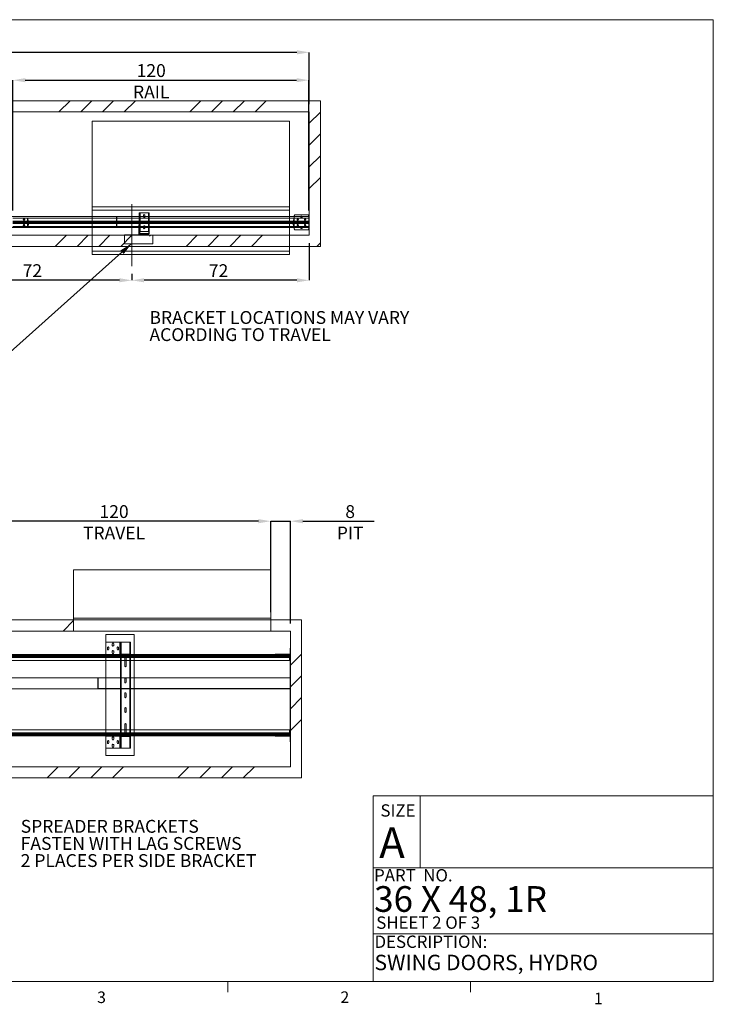
# Paper-space layout 'sales side' of a CAD drawing. Units: inches. Extents: x 0.2 to 10.5, y -0.4 to 7.6.
# Drawn here: x 4.9 to 10.5, y -0.4 to 7.6 of the extents above; entities that cross this region are included whole.
import ezdxf

# ---------------------------------------------------------------- set-up
doc = ezdxf.new("R2010")
doc.units = ezdxf.units.IN
doc.header["$MEASUREMENT"] = 0
doc.header["$PDSIZE"] = -1
doc.layers.add('CAB_ATTACHMENT_ANGLE_FOR_99_STILE_80_CAB', color=250, linetype='Continuous')
doc.styles.add('SLDTEXTSTYLE10', font='TXT', dxfattribs={"width": 0.694444})
doc.styles.add('SLDTEXTSTYLE6', font='TXT', dxfattribs={"width": 0.75})
doc.styles.add('SLDTEXTSTYLE8', font='TXT', dxfattribs={"width": 0.681818})
doc.styles.add('SLDTEXTSTYLE9', font='TXT', dxfattribs={"width": 0.6875})
doc.dimstyles.new('SLDDIMSTYLE10', dxfattribs={"dimtxt": 0.104167, "dimasz": 0.1, "dimexe": 0, "dimexo": 0.0625, "dimgap": 0.026042, "dimtad": 1, "dimlfac": 50, "dimrnd": 1e-09, "dimzin": 12, "dimdsep": 46, "dimtxsty": 'SLDTEXTSTYLE6', "dimsah": 1, "dimcen": 0.09, "dimadec": 0, "dimazin": 3, "dimtfac": 1, "dimtmove": 0, "dimatfit": 0, "dimfxl": 0, "dimfrac": 2, "dimtolj": 1, "dimtzin": 12, "dimarcsym": 0})
doc.dimstyles.new('SLDDIMSTYLE11', dxfattribs={"dimtxt": 0.104167, "dimasz": 0.1, "dimexe": 0, "dimexo": 0.0625, "dimgap": 0.026042, "dimtad": 1, "dimlfac": 50, "dimrnd": 1e-09, "dimzin": 12, "dimdsep": 46, "dimtxsty": 'SLDTEXTSTYLE6', "dimsah": 1, "dimcen": 0.09, "dimadec": 0, "dimazin": 3, "dimtfac": 1, "dimtofl": 0, "dimtmove": 0, "dimatfit": 3, "dimfxl": 0, "dimfrac": 2, "dimtolj": 1, "dimtzin": 12, "dimarcsym": 0})
pattern_1 = [(45, (-0.1376, -0.57424), (-0.53033, 0.53033), []), (45, (0.03915, -0.57424), (-0.53033, 0.53033), []), (45, (0.2159, -0.57424), (-0.53033, 0.53033), []), (45, (0.3927, -0.57424), (-0.53033, 0.53033), [])]

# ---------------------------------------------------------------- blocks, each defined once
blk = doc.blocks.new('SW_NOTE_11')
at = {"layer": 'CAB_ATTACHMENT_ANGLE_FOR_99_STILE_80_CAB', "color": 0, "char_height": 0.104167, "attachment_point": 1, "style": 'SLDTEXTSTYLE6'}
for s, insert in [('BRACKET LOCATIONS MAY VARY', (0, 0.1343)), ('ACORDING TO TRAVEL', (0, -0.0046))]:
    blk.add_mtext(s, dxfattribs=dict(at, insert=insert))
blk = doc.blocks.new('_D_35')
at = {"color": 0, "lineweight": -2}
for p, q in [((6.8031, 3.5509), (6.7031, 3.5509)), ((6.9031, 2.8127), (6.9031, 3.5509)), ((6.9031, 3.5509), (7.0631, 3.5509)), ((7.0631, 2.7227), (7.0631, 3.5509)), ((7.1631, 3.5509), (7.7421, 3.5509))]:
    blk.add_line(p, q, dxfattribs=at)
at = {"color": 0}
for points in [[(6.8031, 3.5676), (6.8031, 3.5342), (6.9031, 3.5509)], [(7.1631, 3.5676), (7.1631, 3.5342), (7.0631, 3.5509)]]:
    blk.add_solid(points, dxfattribs=at)
at = {"layer": 'Defpoints', "color": 0}
for p in [(7.0631, 3.5509), (6.9031, 2.7502), (7.0631, 2.6602)]:
    blk.add_point(p, dxfattribs=at)
at = {"color": 0, "insert": (7.5468, 3.6811), "char_height": 0.10417, "attachment_point": 2, "style": 'SLDTEXTSTYLE6'}
blk.add_mtext('\\A1;8 PIT', dxfattribs=at)
blk = doc.blocks.new('_D_37')
at = {"color": 0, "lineweight": -2}
for p, q in [((4.5031, 2.8127), (4.5031, 3.5509)), ((6.8031, 3.5509), (4.6031, 3.5509)), ((6.9031, 2.8127), (6.9031, 3.5509))]:
    blk.add_line(p, q, dxfattribs=at)
at = {"color": 0}
for points in [[(4.6031, 3.5676), (4.6031, 3.5342), (4.5031, 3.5509)], [(6.8031, 3.5676), (6.8031, 3.5342), (6.9031, 3.5509)]]:
    blk.add_solid(points, dxfattribs=at)
at = {"layer": 'Defpoints', "color": 0}
for p in [(4.5031, 3.5509), (4.5031, 2.7502), (6.9031, 2.7502)]:
    blk.add_point(p, dxfattribs=at)
at = {"color": 0, "insert": (5.6319, 3.6811), "char_height": 0.104167, "attachment_point": 2, "style": 'SLDTEXTSTYLE6'}
blk.add_mtext('\\A1;120 TRAVEL', dxfattribs=at)
blk = doc.blocks.new('SW_NOTE_14')
at = {"layer": 'CAB_ATTACHMENT_ANGLE_FOR_99_STILE_80_CAB', "color": 0, "char_height": 0.104167, "attachment_point": 1, "style": 'SLDTEXTSTYLE6'}
for s, insert in [('SPREADER BRACKETS', (0.0222, 0.0469)), ('FASTEN WITH LAG SCREWS', (0.0222, -0.0919)), ('2 PLACES PER SIDE BRACKET', (0.0222, -0.2308))]:
    blk.add_mtext(s, dxfattribs=dict(at, insert=insert))
blk = doc.blocks.new('_D_43')
at = {"color": 0, "lineweight": -2}
for p, q in [((2.7351, 7.0219), (2.7351, 7.3531)), ((7.1151, 7.3531), (2.8351, 7.3531)), ((7.2151, 6.9319), (7.2151, 7.3531))]:
    blk.add_line(p, q, dxfattribs=at)
at = {"color": 0}
for points in [[(2.8351, 7.3698), (2.8351, 7.3364), (2.7351, 7.3531)], [(7.1151, 7.3698), (7.1151, 7.3364), (7.2151, 7.3531)]]:
    blk.add_solid(points, dxfattribs=at)
at = {"layer": 'Defpoints', "color": 0}
for p in [(2.7351, 7.3531), (2.7351, 6.9594), (7.2151, 6.8694)]:
    blk.add_point(p, dxfattribs=at)
at = {"color": 0, "insert": (4.5825, 7.4833), "char_height": 0.10417, "attachment_point": 2, "style": 'SLDTEXTSTYLE6'}
blk.add_mtext('\\A1;224', dxfattribs=at)
blk = doc.blocks.new('_D_44')
at = {"color": 0, "lineweight": -2}
for p, q in [((7.2151, 5.8069), (7.2151, 5.5045)), ((5.7751, 5.5569), (5.7751, 5.5045)), ((7.1151, 5.5045), (5.8751, 5.5045))]:
    blk.add_line(p, q, dxfattribs=at)
at = {"color": 0}
for points in [[(5.8751, 5.5212), (5.8751, 5.4879), (5.7751, 5.5045)], [(7.1151, 5.5212), (7.1151, 5.4879), (7.2151, 5.5045)]]:
    blk.add_solid(points, dxfattribs=at)
at = {"layer": 'Defpoints', "color": 0}
for p in [(7.2151, 5.8694), (5.7751, 5.6194), (5.7751, 5.5045)]:
    blk.add_point(p, dxfattribs=at)
at = {"color": 0, "insert": (6.4797, 5.6347), "char_height": 0.10417, "attachment_point": 2, "style": 'SLDTEXTSTYLE6'}
blk.add_mtext('\\A1;72', dxfattribs=at)
blk = doc.blocks.new('_D_45')
at = {"color": 0, "lineweight": -2}
for p, q in [((4.3351, 5.5569), (4.3351, 5.5045)), ((5.7751, 5.5569), (5.7751, 5.5045)), ((5.6751, 5.5045), (4.4351, 5.5045))]:
    blk.add_line(p, q, dxfattribs=at)
at = {"color": 0}
for points in [[(4.4351, 5.5212), (4.4351, 5.4879), (4.3351, 5.5045)], [(5.6751, 5.5212), (5.6751, 5.4879), (5.7751, 5.5045)]]:
    blk.add_solid(points, dxfattribs=at)
at = {"layer": 'Defpoints', "color": 0}
for p in [(4.3351, 5.6194), (5.7751, 5.6194), (4.3351, 5.5045)]:
    blk.add_point(p, dxfattribs=at)
at = {"color": 0, "insert": (4.9694, 5.6347), "char_height": 0.10417, "attachment_point": 2, "style": 'SLDTEXTSTYLE6'}
blk.add_mtext('\\A1;72', dxfattribs=at)
blk = doc.blocks.new('_D_46')
at = {"color": 0, "lineweight": -2}
for p, q in [((4.8116, 6.0696), (4.8116, 7.1271)), ((4.9116, 7.1271), (7.1116, 7.1271)), ((7.2116, 6.0696), (7.2116, 7.1271))]:
    blk.add_line(p, q, dxfattribs=at)
at = {"color": 0}
for points in [[(4.9116, 7.1438), (4.9116, 7.1105), (4.8116, 7.1271)], [(7.1116, 7.1438), (7.1116, 7.1105), (7.2116, 7.1271)]]:
    blk.add_solid(points, dxfattribs=at)
at = {"layer": 'Defpoints', "color": 0}
for p in [(7.2116, 7.1271), (4.8116, 6.0071), (7.2116, 6.0071)]:
    blk.add_point(p, dxfattribs=at)
at = {"color": 0, "insert": (5.9332, 7.2573), "char_height": 0.104167, "attachment_point": 2, "style": 'SLDTEXTSTYLE6'}
blk.add_mtext('\\A1;120 RAIL', dxfattribs=at)

psp = doc.layouts.new('sales side')

# ---------------------------------------------------------------- hatches: boundary and pattern name
at = {"lineweight": 0}
h = psp.add_hatch(dxfattribs=at)
h.set_pattern_fill('ANSI34', color=256, style=0)
h.set_pattern_definition(pattern_1)
h.paths.add_polyline_path([(7.30507, 6.95939), (2.73507, 6.95939), (2.73507, 6.86939), (7.21507, 6.86939), (7.21507, 5.86939), (2.73507, 5.86939), (2.73507, 5.77939), (7.30507, 5.77939)], flags=0)
at = {"linetype": 'Continuous', "lineweight": 0}
h = psp.add_hatch(dxfattribs=at)
h.set_pattern_fill('ANSI32', style=0)
h.paths.add_polyline_path([(4.89769, 6.52863), (4.89769, 6.68863), (4.89501, 6.68863), (4.89501, 6.52863)], flags=0)
h = psp.add_hatch(dxfattribs=at)
h.set_pattern_fill('ANSI32', style=0)
h.paths.add_polyline_path([(7.34919, 6.60863), (7.34919, 6.48863), (7.35269, 6.48863), (7.35269, 6.60863)], flags=0)
h = psp.add_hatch(dxfattribs=at)
h.set_pattern_fill('ANSI32', style=0)
h.paths.add_polyline_path([(5.97744, 6.46881), (5.97744, 6.47407), (5.97394, 6.47407), (5.97394, 6.46881)], flags=0)
h = psp.add_hatch(dxfattribs=at)
h.set_pattern_fill('ANSI32', style=0)
h.paths.add_polyline_path([(6.05016, 6.47407), (6.05016, 6.46881), (6.05366, 6.46881), (6.05366, 6.47407)], flags=0)
h = psp.add_hatch(dxfattribs=at)
h.set_pattern_fill('ANSI32', style=0)
edge = h.paths.add_edge_path(flags=0)
edge.add_line((5.97744, 6.45957), (5.97744, 6.46433))
edge.add_line((5.97744, 6.46433), (5.97394, 6.46433))
edge.add_line((5.97394, 6.46433), (5.97394, 6.45957))
edge.add_arc((5.97944, 6.45957), 0.0055, 180, 270)
edge.add_line((5.97944, 6.45407), (6.00804, 6.45407))
edge.add_line((6.00804, 6.45407), (6.00804, 6.45757))
edge.add_line((6.00804, 6.45757), (5.97944, 6.45757))
edge.add_arc((5.97944, 6.45957), 0.002, 180, 270, ccw=False)
h = psp.add_hatch(dxfattribs=at)
h.set_pattern_fill('ANSI32', style=0)
edge = h.paths.add_edge_path(flags=0)
edge.add_line((6.05366, 6.45957), (6.05366, 6.46433))
edge.add_line((6.05366, 6.46433), (6.05016, 6.46433))
edge.add_line((6.05016, 6.46433), (6.05016, 6.45957))
edge.add_arc((6.04816, 6.45957), 0.002, 270, 360, ccw=False)
edge.add_line((6.04816, 6.45757), (6.01929, 6.45757))
edge.add_line((6.01929, 6.45757), (6.01929, 6.45407))
edge.add_line((6.01929, 6.45407), (6.04816, 6.45407))
edge.add_arc((6.04816, 6.45957), 0.0055, 270, 360)
at = {"lineweight": 0}
h = psp.add_hatch(dxfattribs=at)
h.set_pattern_fill('CORK', color=256, style=0)
h.set_pattern_definition([(0, (-0.13763, -0.57424), (0, 0.125), []), (135, (-0.07513, -0.63674), (-0.25, -0.25), [0.176777, -0.176777]), (135, (-0.04388, -0.63674), (-0.25, -0.25), [0.176777, -0.176777]), (135, (-0.01263, -0.63674), (-0.25, -0.25), [0.176777, -0.176777])])
h.paths.add_polyline_path([(5.94632, 5.86939), (5.71632, 5.86939), (5.71632, 5.79939), (5.94632, 5.79939)], flags=0)
h = psp.add_hatch(dxfattribs=at)
h.set_pattern_fill('ANSI34', color=256, style=0)
h.set_pattern_definition(pattern_1)
h.paths.add_polyline_path([(7.15308, 2.75016), (6.90308, 2.75016), (6.90308, 2.66016), (7.06308, 2.66016), (7.06308, 1.56016), (2.58308, 1.56016), (2.58308, 1.47016), (7.15308, 1.47016)], flags=0)
h = psp.add_hatch(dxfattribs=at)
h.set_pattern_fill('ANSI34', color=256, style=0)
h.set_pattern_definition(pattern_1)
h.paths.add_polyline_path([(5.30308, 2.66016), (5.30308, 2.75016), (4.50308, 2.75016), (4.50308, 2.66016)], flags=0)

# ---------------------------------------------------------------- linework, layer by layer
for p, q in [((0.1923, 7.61783), (10.4923, 7.61783)), ((10.4923, -0.18217), (10.4923, 7.61783)), ((5.45505, 6.07439), (5.45505, 6.10037)), ((5.45505, 6.10037), (5.45507, 6.10037)), ((5.45505, 6.07439), (5.45507, 6.07439)), ((5.45505, 5.77939), (5.45505, 6.07439)), ((7.05505, 5.77939), (7.05505, 6.07439)), ((4.81157, 6.00939), (7.21157, 6.00939)), ((4.81157, 6.00709), (7.21157, 6.00709)), ((4.93032, 5.93939), (4.93032, 6.00939)), ((7.21507, 6.02188), (5.65507, 6.02188)), ((5.83632, 6.02314), (5.83632, 5.95439)), ((5.83982, 6.05232), (5.83982, 5.89982)), ((5.84252, 5.89982), (5.84252, 6.05232)), ((5.84252, 5.93314), (5.84252, 6.02314)), ((5.87069, 6.02314), (5.87069, 6.01795)), ((5.88194, 6.01795), (5.88194, 6.02314)), ((5.91012, 6.05232), (5.91012, 5.89982)), ((5.91012, 6.02314), (5.91012, 5.93314)), ((5.91282, 5.89982), (5.91282, 6.05232)), ((5.91632, 6.01809), (5.91282, 6.01809)), ((5.91282, 6.01406), (5.91632, 6.01406)), ((5.91632, 5.93314), (5.91632, 6.02314)), ((7.09157, 5.93314), (7.09157, 6.02314)), ((7.21507, 6.02314), (7.21157, 6.02314)), ((7.21507, 5.9997), (7.21157, 5.9997)), ((7.21157, 5.99408), (7.21507, 5.99408)), ((4.81157, 5.98425), (7.21157, 5.98425)), ((4.81157, 5.98064), (7.21157, 5.98064)), ((7.21157, 5.98001), (4.81157, 5.98001)), ((4.81157, 5.97814), (7.21157, 5.97814)), ((7.21157, 5.97064), (4.81157, 5.97064)), ((4.81157, 5.96876), (7.21157, 5.96876)), ((7.21157, 5.96814), (4.81157, 5.96814)), ((7.21157, 5.96453), (4.81157, 5.96453)), ((7.21157, 5.94169), (4.81157, 5.94169)), ((7.21157, 5.93939), (4.81157, 5.93939)), ((5.65507, 5.98564), (5.65157, 5.98564)), ((5.65157, 5.97064), (5.65507, 5.97064)), ((5.65507, 5.9344), (7.21507, 5.9344)), ((5.83282, 5.95439), (5.83282, 5.93314)), ((5.83632, 5.95439), (5.83282, 5.95439)), ((5.83632, 5.94814), (5.83282, 5.94814)), ((5.83282, 5.94251), (5.83632, 5.94251)), ((5.83282, 5.90876), (5.83632, 5.90876)), ((5.83632, 5.95439), (5.83632, 5.93314)), ((5.83632, 5.93982), (5.83982, 5.93982)), ((5.83982, 5.93232), (5.83632, 5.93232)), ((5.83632, 5.9267), (5.83982, 5.9267)), ((5.83632, 5.91295), (5.83982, 5.91295)), ((5.87069, 5.9417), (5.87069, 5.93314)), ((5.88194, 5.93314), (5.88194, 5.9417)), ((5.91632, 5.98184), (5.91282, 5.98184)), ((5.91282, 5.97781), (5.91632, 5.97781)), ((5.91632, 5.94434), (5.91282, 5.94434)), ((5.91282, 5.94031), (5.91632, 5.94031)), ((7.20657, 5.97689), (7.21157, 5.97689)), ((7.20657, 5.97189), (7.20657, 5.97689)), ((7.21157, 5.97189), (7.20657, 5.97189)), ((7.21507, 5.98686), (7.21157, 5.98686)), ((7.21157, 5.98126), (7.21507, 5.98126)), ((7.21157, 5.96751), (7.21507, 5.96751)), ((7.21157, 5.96191), (7.21507, 5.96191)), ((7.21507, 5.9547), (7.21157, 5.9547)), ((7.21157, 5.94908), (7.21507, 5.94908)), ((7.21157, 5.93314), (7.21507, 5.93314)), ((5.72944, 5.87289), (5.72944, 5.86939)), ((5.74069, 5.87289), (5.74069, 5.86939)), ((5.76944, 5.87289), (5.76944, 5.86939)), ((5.78069, 5.87289), (5.78069, 5.86939)), ((5.80944, 5.87289), (5.80944, 5.86939)), ((5.82069, 5.87289), (5.82069, 5.86939)), ((5.83012, 5.86939), (5.83012, 5.87289)), ((5.83282, 5.90314), (5.83632, 5.90314)), ((5.83632, 5.87559), (5.83282, 5.87559)), ((5.83632, 5.90732), (5.83982, 5.90732)), ((5.83982, 5.89514), (5.83632, 5.89514)), ((5.83632, 5.88951), (5.83982, 5.88951)), ((5.83632, 5.88532), (5.83982, 5.88532)), ((5.84182, 5.87982), (5.84182, 5.88332)), ((5.91054, 5.87982), (5.91054, 5.88332)), ((5.91604, 5.89514), (5.91254, 5.89514)), ((5.91254, 5.88951), (5.91604, 5.88951)), ((5.91604, 5.88532), (5.91254, 5.88532)), ((5.45505, 5.74037), (7.05505, 5.74037)), ((5.67813, 2.47115), (5.67813, 2.56875)), ((5.68083, 2.55562), (5.68433, 2.55562)), ((5.68433, 2.55552), (5.68783, 2.55552)), ((5.68983, 2.5699), (5.68983, 1.7099)), ((5.75855, 1.7099), (5.75855, 2.5699)), ((5.68083, 2.54437), (5.68433, 2.54437)), ((5.68083, 2.49552), (5.68433, 2.49552)), ((5.68083, 2.48427), (5.68433, 2.48427)), ((5.68433, 2.54427), (5.68783, 2.54427)), ((5.68433, 2.49552), (5.68783, 2.49552)), ((5.68433, 2.48427), (5.68783, 2.48427)), ((5.68433, 2.4761), (5.68783, 2.4761)), ((5.68783, 2.47052), (5.68783, 2.4761)), ((5.76433, 2.48316), (5.76083, 2.48316)), ((5.76083, 2.47914), (5.76433, 2.47914)), ((5.76433, 2.4761), (5.76083, 2.4761)), ((5.76405, 2.47426), (5.76405, 2.4899)), ((7.05958, 2.50667), (7.06308, 2.50667)), ((7.05958, 2.49547), (7.06308, 2.49547)), ((7.06308, 2.47939), (7.05958, 2.47939)), ((7.05958, 2.46528), (4.65958, 2.46528)), ((7.05958, 2.46278), (4.65958, 2.46278)), ((7.05958, 2.46096), (4.65958, 2.46096)), ((4.65958, 2.45434), (7.05958, 2.45434)), ((7.05958, 2.44893), (4.65958, 2.44893)), ((7.05958, 2.4208), (4.65958, 2.4208)), ((5.56433, 2.46922), (5.56433, 2.42018)), ((5.68433, 2.42018), (5.68433, 2.46922)), ((5.68783, 2.42018), (5.68783, 2.46922)), ((5.68983, 2.47349), (5.68983, 2.46994)), ((5.68983, 2.46922), (5.68983, 2.42018)), ((5.69053, 2.4699), (5.69053, 2.4734)), ((5.71842, 2.42018), (5.71842, 2.4443)), ((5.7187, 2.4699), (5.7187, 2.4734)), ((5.72967, 2.4443), (5.72967, 2.42018)), ((5.72995, 2.4699), (5.72995, 2.4734)), ((5.75813, 2.4699), (5.75813, 2.4734)), ((5.75855, 2.46991), (5.75855, 2.47343)), ((5.75855, 2.42018), (5.75855, 2.46922)), ((5.76055, 2.47039), (5.76055, 2.4749)), ((5.76055, 2.42018), (5.76055, 2.46922)), ((5.76405, 2.42018), (5.76405, 2.46922)), ((5.79433, 2.46922), (5.79433, 2.42018)), ((6.93208, 2.46922), (6.93208, 2.46822)), ((6.93208, 2.46822), (6.93958, 2.46822)), ((6.93875, 2.46922), (6.93875, 2.46822)), ((6.93958, 2.46922), (6.94109, 2.46922)), ((6.94109, 2.46822), (6.94109, 2.46922)), ((6.96395, 2.47172), (6.96395, 2.46822)), ((6.96395, 2.46822), (6.96395, 2.46197)), ((6.9752, 2.46822), (6.9752, 2.47172)), ((6.9752, 2.46197), (6.9752, 2.46822)), ((6.99395, 2.47172), (6.99395, 2.46822)), ((7.0052, 2.46822), (7.0052, 2.47172)), ((7.02395, 2.47172), (7.02395, 2.46822)), ((7.02395, 2.46822), (7.02395, 2.46197)), ((7.0352, 2.46822), (7.0352, 2.47172)), ((7.0352, 2.46197), (7.0352, 2.46822)), ((7.05458, 2.46822), (7.05458, 2.42018)), ((7.05958, 2.47377), (7.06308, 2.47377)), ((7.06308, 2.47017), (7.05958, 2.47017)), ((7.05958, 2.46455), (7.06308, 2.46455)), ((5.50308, 2.24443), (5.49958, 2.24443)), ((7.06308, 2.28067), (5.50308, 2.28067)), ((5.56433, 2.28193), (5.56433, 2.19193)), ((5.68433, 2.19193), (5.68433, 2.28193)), ((5.68783, 2.28073), (5.68433, 2.28073)), ((5.68433, 2.27511), (5.68783, 2.27511)), ((5.68783, 2.24653), (5.68433, 2.24653)), ((5.68433, 2.24091), (5.68783, 2.24091)), ((5.68783, 2.19193), (5.68783, 2.28193)), ((5.68983, 2.28193), (5.68983, 2.19193)), ((5.71842, 2.2455), (5.71842, 2.2743)), ((5.72967, 2.2743), (5.72967, 2.2455)), ((5.75855, 2.19193), (5.75855, 2.28193)), ((5.76055, 2.19193), (5.76055, 2.28193)), ((5.76405, 2.28073), (5.76055, 2.28073)), ((5.76055, 2.27511), (5.76405, 2.27511)), ((5.76405, 2.24653), (5.76055, 2.24653)), ((5.76055, 2.24091), (5.76405, 2.24091)), ((5.76405, 2.19193), (5.76405, 2.28193)), ((5.79433, 2.28193), (5.79433, 2.19193)), ((7.06308, 2.28193), (7.05958, 2.28193)), ((5.49958, 2.22943), (5.50308, 2.22943)), ((5.50308, 2.19319), (7.06308, 2.19319)), ((5.68783, 2.21153), (5.68433, 2.21153)), ((5.68433, 2.20591), (5.68783, 2.20591)), ((5.68783, 2.17779), (5.68433, 2.17779)), ((5.68433, 2.17217), (5.68783, 2.17217)), ((5.76405, 2.21153), (5.76055, 2.21153)), ((5.76055, 2.20591), (5.76405, 2.20591)), ((5.76405, 2.17779), (5.76055, 2.17779)), ((5.76055, 2.17217), (5.76405, 2.17217)), ((7.05958, 2.19193), (7.06308, 2.19193)), ((5.68783, 2.14271), (5.68433, 2.14271)), ((5.68433, 2.13709), (5.68783, 2.13709)), ((5.68783, 2.10763), (5.68433, 2.10763)), ((5.68433, 2.10201), (5.68783, 2.10201)), ((5.76405, 2.14271), (5.76055, 2.14271)), ((5.76055, 2.13709), (5.76405, 2.13709)), ((5.76405, 2.10763), (5.76055, 2.10763)), ((5.76055, 2.10201), (5.76405, 2.10201)), ((5.68783, 2.07389), (5.68433, 2.07389)), ((5.68433, 2.06827), (5.68783, 2.06827)), ((5.68783, 2.03889), (5.68433, 2.03889)), ((5.68433, 2.03327), (5.68783, 2.03327)), ((5.68783, 2.00469), (5.68433, 2.00469)), ((5.68433, 1.99907), (5.68783, 1.99907)), ((5.76405, 2.07389), (5.76055, 2.07389)), ((5.76055, 2.06827), (5.76405, 2.06827)), ((5.76405, 2.03889), (5.76055, 2.03889)), ((5.76055, 2.03327), (5.76405, 2.03327)), ((5.76405, 2.00469), (5.76055, 2.00469)), ((5.76055, 1.99907), (5.76405, 1.99907)), ((4.65958, 1.85951), (7.05958, 1.85951)), ((5.56433, 1.86014), (5.56433, 1.8111)), ((5.68433, 1.8111), (5.68433, 1.86014)), ((5.68783, 1.8111), (5.68783, 1.86014)), ((5.68983, 1.86014), (5.68983, 1.8111)), ((5.71842, 1.8355), (5.71842, 1.86014)), ((5.72967, 1.86014), (5.72967, 1.8355)), ((5.75855, 1.8111), (5.75855, 1.86014)), ((5.76055, 1.8111), (5.76055, 1.86014)), ((5.76405, 1.8111), (5.76405, 1.86014)), ((5.79433, 1.86014), (5.79433, 1.8111)), ((7.05458, 1.86014), (7.05458, 1.8121)), ((4.65958, 1.83139), (7.05958, 1.83139)), ((7.05958, 1.82598), (4.65958, 1.82598)), ((4.65958, 1.81936), (7.05958, 1.81936)), ((4.65958, 1.81753), (7.05958, 1.81753)), ((4.65958, 1.81504), (7.05958, 1.81504)), ((5.67813, 1.71105), (5.67813, 1.80865)), ((5.68083, 1.79552), (5.68433, 1.79552)), ((5.68083, 1.78427), (5.68433, 1.78427)), ((5.68433, 1.8037), (5.68783, 1.8037)), ((5.68433, 1.79552), (5.68783, 1.79552)), ((5.68433, 1.78427), (5.68783, 1.78427)), ((5.68783, 1.8037), (5.68783, 1.80928)), ((5.68983, 1.80986), (5.68983, 1.80631)), ((5.69053, 1.8099), (5.69053, 1.8064)), ((5.7187, 1.8064), (5.7187, 1.8099)), ((5.72995, 1.8064), (5.72995, 1.8099)), ((5.75813, 1.8099), (5.75813, 1.8064)), ((5.75855, 1.80636), (5.75855, 1.80988)), ((5.76055, 1.80489), (5.76055, 1.80941)), ((5.76433, 1.8037), (5.76083, 1.8037)), ((5.76433, 1.80066), (5.76083, 1.80066)), ((5.76083, 1.79664), (5.76433, 1.79664)), ((5.76405, 1.7899), (5.76405, 1.80554)), ((6.93875, 1.8121), (6.93208, 1.8121)), ((6.93208, 1.8121), (6.93208, 1.8111)), ((6.94109, 1.8111), (6.93958, 1.8111)), ((6.94109, 1.8121), (6.94109, 1.8111)), ((6.96395, 1.81835), (6.96395, 1.8121)), ((6.96395, 1.8121), (6.96395, 1.8086)), ((6.9752, 1.8121), (6.9752, 1.81835)), ((6.9752, 1.8086), (6.9752, 1.8121)), ((6.99395, 1.8121), (6.99395, 1.8086)), ((7.0052, 1.8086), (7.0052, 1.8121)), ((7.02395, 1.81835), (7.02395, 1.8121)), ((7.02395, 1.8121), (7.02395, 1.8086)), ((7.0352, 1.8121), (7.0352, 1.81835)), ((7.0352, 1.8086), (7.0352, 1.8121)), ((7.06308, 1.81773), (7.05958, 1.81773)), ((7.05958, 1.81211), (7.06308, 1.81211)), ((7.06308, 1.80843), (7.05958, 1.80843)), ((7.05958, 1.80281), (7.06308, 1.80281)), ((7.06308, 1.79537), (7.05958, 1.79537)), ((7.05958, 1.78977), (7.06308, 1.78977)), ((7.05958, 1.77243), (7.06308, 1.77243)), ((7.05958, 1.76683), (7.06308, 1.76683)), ((5.68083, 1.73542), (5.68433, 1.73542)), ((5.68083, 1.72417), (5.68433, 1.72417)), ((5.68433, 1.73552), (5.68783, 1.73552)), ((5.68433, 1.72427), (5.68783, 1.72427)), ((7.73358, 1.3249), (10.4923, 1.3249)), ((7.73358, 1.3249), (7.73358, -0.18217)), ((8.11521, 1.3249), (8.11521, 0.74033)), ((7.73358, 0.74033), (10.4923, 0.74033)), ((7.73358, 0.20621), (10.4923, 0.20621)), ((10.4923, -0.18217), (0.1923, -0.18217)), ((6.55455, -0.18217), (6.55455, -0.26697)), ((8.5233, -0.18217), (8.5233, -0.26697))]:
    psp.add_line(p, q, dxfattribs=at)
at = {"lineweight": 15}
for p, q in [((2.73507, 6.95939), (7.30507, 6.95939)), ((7.30507, 6.95939), (7.30507, 5.77939)), ((2.73507, 6.86939), (7.21507, 6.86939)), ((7.21507, 6.86939), (7.21507, 5.86939)), ((5.45507, 6.79439), (7.05507, 6.79439)), ((5.45507, 6.07439), (5.45507, 6.79439)), ((7.05507, 6.07439), (7.05507, 6.79439)), ((5.45507, 6.10037), (7.05505, 6.10037)), ((5.45507, 6.07439), (7.05507, 6.07439)), ((7.05505, 6.07439), (7.05505, 6.10037)), ((5.65157, 6.02314), (4.76007, 6.02314)), ((5.65507, 6.02314), (5.65157, 6.02314)), ((5.65157, 6.02314), (5.65157, 5.93314)), ((5.65157, 5.96193), (5.65157, 6.02314)), ((7.21157, 6.02314), (5.65507, 6.02314)), ((5.65507, 6.02314), (5.65507, 5.93314)), ((5.65507, 5.96193), (5.65507, 6.02314)), ((5.83632, 6.05232), (5.83632, 6.02314)), ((5.84252, 6.05232), (5.83632, 6.05232)), ((5.91012, 6.05232), (5.84252, 6.05232)), ((5.84252, 6.02314), (5.84252, 6.05232)), ((5.87069, 6.0317), (5.87069, 6.02314)), ((5.88194, 6.02314), (5.88194, 6.0317)), ((5.91632, 6.05232), (5.91012, 6.05232)), ((5.91012, 6.05232), (5.91012, 6.02314)), ((5.91632, 6.02314), (5.91632, 6.05232)), ((7.09157, 6.02814), (7.09782, 6.03439)), ((7.09157, 6.02314), (7.09157, 6.02814)), ((7.09782, 6.03439), (7.20532, 6.03439)), ((7.20532, 6.03439), (7.21157, 6.02814)), ((7.21507, 6.03439), (7.21157, 6.03439)), ((7.21157, 5.91439), (7.21157, 6.03439)), ((7.21507, 5.91439), (7.21507, 6.03439)), ((4.72507, 5.93314), (5.65157, 5.93314)), ((5.65157, 5.93314), (5.65157, 5.96193)), ((5.65157, 5.93314), (5.65507, 5.93314)), ((5.65507, 5.93314), (5.65507, 5.96193)), ((5.65507, 5.93314), (7.21157, 5.93314)), ((5.83282, 5.93314), (5.83282, 5.87559)), ((5.83632, 5.93314), (5.83632, 5.89982)), ((5.84252, 5.89982), (5.84252, 5.93314)), ((5.87069, 5.93314), (5.87069, 5.92795)), ((5.88194, 5.92795), (5.88194, 5.93314)), ((5.91012, 5.93314), (5.91012, 5.89982)), ((5.91632, 5.89982), (5.91632, 5.93314)), ((7.09157, 5.92064), (7.09157, 5.93314)), ((7.09782, 5.91439), (7.09157, 5.92064)), ((7.20532, 5.91439), (7.09782, 5.91439)), ((7.21157, 5.92064), (7.20532, 5.91439)), ((7.21157, 5.91439), (7.21507, 5.91439)), ((7.21507, 5.86939), (2.73507, 5.86939)), ((5.83012, 5.87289), (5.71632, 5.87289)), ((5.71632, 5.86939), (5.71632, 5.87289)), ((5.71632, 5.79939), (5.71632, 5.86939)), ((5.71632, 5.86939), (5.94632, 5.86939)), ((5.83012, 5.86939), (5.83012, 5.87289)), ((5.83632, 5.87559), (5.83282, 5.87559)), ((5.83632, 5.89982), (5.83632, 5.89457)), ((5.83982, 5.89982), (5.83632, 5.89982)), ((5.83632, 5.89457), (5.83982, 5.89457)), ((5.83632, 5.89457), (5.83632, 5.89008)), ((5.83632, 5.89008), (5.83632, 5.88532)), ((5.83982, 5.89008), (5.83632, 5.89008)), ((5.83632, 5.88532), (5.83632, 5.87559)), ((5.83982, 5.89982), (5.83982, 5.89457)), ((5.83982, 5.89982), (5.84252, 5.89982)), ((5.83982, 5.89457), (5.83982, 5.89008)), ((5.83982, 5.89008), (5.83982, 5.88532)), ((5.84182, 5.88332), (5.87041, 5.88332)), ((5.84182, 5.87982), (5.87041, 5.87982)), ((5.91012, 5.89982), (5.84252, 5.89982)), ((5.87041, 5.88332), (5.87041, 5.87982)), ((5.87041, 5.88332), (5.88166, 5.88332)), ((5.87041, 5.87982), (5.88166, 5.87982)), ((5.88166, 5.87982), (5.88166, 5.88332)), ((5.88166, 5.88332), (5.91054, 5.88332)), ((5.88166, 5.87982), (5.91054, 5.87982)), ((5.91012, 5.89982), (5.91254, 5.89982)), ((5.91604, 5.89982), (5.91254, 5.89982)), ((5.91254, 5.89457), (5.91254, 5.89982)), ((5.91254, 5.89008), (5.91254, 5.89457)), ((5.91254, 5.89457), (5.91604, 5.89457)), ((5.91254, 5.88532), (5.91254, 5.89008)), ((5.91604, 5.89008), (5.91254, 5.89008)), ((5.91604, 5.89457), (5.91604, 5.89982)), ((5.91604, 5.89982), (5.91632, 5.89982)), ((5.91604, 5.89008), (5.91604, 5.89457)), ((5.91604, 5.88532), (5.91604, 5.89008)), ((5.94632, 5.86939), (5.94632, 5.79939)), ((7.30507, 5.77939), (2.73507, 5.77939)), ((5.45505, 5.71439), (5.45505, 5.77939)), ((5.94632, 5.79939), (5.71632, 5.79939)), ((7.05505, 5.71439), (7.05505, 5.77939)), ((5.45505, 5.71439), (7.05505, 5.71439)), ((5.30306, 2.76516), (5.30306, 3.15719)), ((6.90306, 3.15719), (5.30306, 3.15719)), ((6.90306, 2.76516), (6.90306, 3.15719)), ((4.50308, 2.75016), (5.30308, 2.75016)), ((5.30306, 2.76516), (6.90306, 2.76516)), ((5.30306, 2.75016), (5.30306, 2.76516)), ((5.30308, 2.75016), (6.90306, 2.75016)), ((5.30308, 2.75016), (5.30308, 2.66016)), ((5.30308, 2.75016), (6.90308, 2.75016)), ((6.90306, 2.75016), (6.90306, 2.76516)), ((6.90308, 2.75016), (6.90308, 2.66016)), ((6.90308, 2.75016), (7.15308, 2.75016)), ((7.15308, 2.75016), (7.15308, 1.47016)), ((4.50308, 2.66016), (5.30308, 2.66016)), ((5.30308, 2.66016), (6.90308, 2.66016)), ((6.90308, 2.66016), (7.06308, 2.66016)), ((7.06308, 2.66016), (7.06308, 1.56016)), ((5.56433, 2.6311), (5.56433, 2.56875)), ((5.56433, 2.6311), (5.79433, 2.6311)), ((5.56433, 2.47115), (5.56433, 2.56875)), ((5.67813, 2.56875), (5.56433, 2.56875)), ((5.61745, 2.54312), (5.61745, 2.55687)), ((5.6287, 2.55687), (5.6287, 2.54312)), ((5.67813, 2.47115), (5.67813, 2.56875)), ((5.67813, 2.56875), (5.68083, 2.56875)), ((5.68083, 2.47115), (5.68083, 2.56875)), ((5.68433, 2.56875), (5.68083, 2.56875)), ((5.68433, 2.56875), (5.68433, 2.5699)), ((5.68433, 2.5699), (5.68783, 2.5699)), ((5.68433, 2.55792), (5.68433, 2.56875)), ((5.68433, 2.4774), (5.68433, 2.55792)), ((5.68783, 2.5699), (5.68983, 2.5699)), ((5.68783, 2.4774), (5.68783, 2.5699)), ((5.75855, 2.5699), (5.68983, 2.5699)), ((5.68983, 2.5699), (5.68983, 2.47349)), ((5.75855, 2.5699), (5.76055, 2.5699)), ((5.75855, 2.47343), (5.75855, 2.5699)), ((5.76055, 2.4749), (5.76055, 2.5699)), ((5.76405, 2.5699), (5.76055, 2.5699)), ((5.76405, 2.4899), (5.76405, 2.5699)), ((5.79433, 2.6311), (5.79433, 2.46922)), ((5.57745, 2.51312), (5.57745, 2.52687)), ((5.5887, 2.52687), (5.5887, 2.51312)), ((5.61745, 2.48312), (5.61745, 2.49687)), ((5.6287, 2.49687), (5.6287, 2.48312)), ((5.65745, 2.51312), (5.65745, 2.52687)), ((5.6687, 2.52687), (5.6687, 2.51312)), ((5.68433, 2.4761), (5.68433, 2.4774)), ((5.68433, 2.4774), (5.68783, 2.4774)), ((5.68433, 2.47115), (5.68433, 2.4761)), ((5.68433, 2.4761), (5.68783, 2.4761)), ((5.68783, 2.4761), (5.68783, 2.4774)), ((5.76083, 2.4899), (5.76083, 2.4761)), ((5.76433, 2.4899), (5.76083, 2.4899)), ((5.76433, 2.4761), (5.76083, 2.4761)), ((5.76433, 2.4899), (5.76433, 2.4761)), ((7.05958, 2.5211), (7.05958, 1.7611)), ((7.05958, 2.5211), (7.06308, 2.5211)), ((4.65958, 2.46528), (7.05958, 2.46528)), ((4.65958, 2.46278), (7.05958, 2.46278)), ((4.65958, 2.46096), (7.05958, 2.46096)), ((7.05958, 2.45434), (4.65958, 2.45434)), ((4.65958, 2.44893), (7.05958, 2.44893)), ((7.05958, 2.44643), (4.65958, 2.44643)), ((4.65958, 2.4208), (7.05958, 2.4208)), ((7.05958, 2.42018), (4.65958, 2.42018)), ((4.77806, 2.46922), (6.93958, 2.46922)), ((5.67813, 2.47115), (5.56433, 2.47115)), ((5.56433, 2.47115), (5.56433, 2.46922)), ((5.56433, 2.42018), (5.56433, 2.28193)), ((5.68083, 2.47115), (5.67813, 2.47115)), ((5.68433, 2.47115), (5.68083, 2.47115)), ((5.68433, 2.46922), (5.68433, 2.47115)), ((5.68433, 2.28193), (5.68433, 2.42018)), ((5.68783, 2.46922), (5.68783, 2.47052)), ((5.68783, 2.28193), (5.68783, 2.42018)), ((5.68983, 2.46994), (5.68983, 2.46922)), ((5.68983, 2.42018), (5.68983, 2.28193)), ((5.69053, 2.4699), (5.69053, 2.4734)), ((5.75813, 2.4734), (5.69053, 2.4734)), ((5.75813, 2.4699), (5.69053, 2.4699)), ((5.71842, 2.3755), (5.71842, 2.42018)), ((5.72967, 2.42018), (5.72967, 2.3755)), ((5.75813, 2.4699), (5.75813, 2.4734)), ((5.75855, 2.46922), (5.75855, 2.46991)), ((5.75855, 2.28193), (5.75855, 2.42018)), ((5.76055, 2.46922), (5.76055, 2.47039)), ((5.76055, 2.28193), (5.76055, 2.42018)), ((5.76405, 2.46922), (5.76405, 2.47426)), ((5.76405, 2.28193), (5.76405, 2.42018)), ((5.79433, 2.42018), (5.79433, 2.28193)), ((6.93958, 2.46822), (6.93958, 2.47172)), ((6.93958, 2.47172), (6.94583, 2.47172)), ((6.93958, 2.46822), (6.94583, 2.46822)), ((6.94583, 2.46822), (6.94583, 2.47172)), ((6.94583, 2.47172), (7.05333, 2.47172)), ((6.94583, 2.46822), (7.05333, 2.46822)), ((7.05333, 2.46822), (7.05333, 2.47172)), ((7.05333, 2.47172), (7.05958, 2.47172)), ((7.05333, 2.46822), (7.05958, 2.46822)), ((5.49958, 2.28193), (4.52808, 2.28193)), ((5.50308, 2.28193), (5.49958, 2.28193)), ((5.49958, 2.28193), (5.49958, 2.19193)), ((7.05958, 2.28193), (5.50308, 2.28193)), ((5.50308, 2.28193), (5.50308, 2.19193)), ((4.52808, 2.19193), (5.49958, 2.19193)), ((5.49958, 2.19193), (5.50308, 2.19193)), ((5.50308, 2.19193), (7.05958, 2.19193)), ((5.56433, 2.19193), (5.56433, 1.86014)), ((5.68433, 1.86014), (5.68433, 2.19193)), ((5.68783, 1.86014), (5.68783, 2.19193)), ((5.68983, 2.19193), (5.68983, 1.86014)), ((5.75855, 1.86014), (5.75855, 2.19193)), ((5.76055, 1.86014), (5.76055, 2.19193)), ((5.76405, 1.86014), (5.76405, 2.19193)), ((5.79433, 2.19193), (5.79433, 1.86014)), ((5.71842, 2.1255), (5.71842, 2.1543)), ((5.72967, 2.1543), (5.72967, 2.1255)), ((5.71842, 2.0055), (5.71842, 2.0343)), ((5.72967, 2.0343), (5.72967, 2.0055)), ((4.65958, 1.86014), (7.05958, 1.86014)), ((7.05958, 1.85951), (4.65958, 1.85951)), ((5.71842, 1.86014), (5.71842, 1.9043)), ((5.72967, 1.9043), (5.72967, 1.86014)), ((4.65958, 1.83389), (7.05958, 1.83389)), ((7.05958, 1.83139), (4.65958, 1.83139)), ((4.65958, 1.82598), (7.05958, 1.82598)), ((7.05958, 1.81936), (4.65958, 1.81936)), ((7.05958, 1.81753), (4.65958, 1.81753)), ((7.05958, 1.81504), (4.65958, 1.81504)), ((6.93875, 1.8111), (4.78041, 1.8111)), ((5.56433, 1.8111), (5.56433, 1.80865)), ((5.56433, 1.71105), (5.56433, 1.80865)), ((5.67813, 1.80865), (5.56433, 1.80865)), ((5.57745, 1.75302), (5.57745, 1.76677)), ((5.5887, 1.76677), (5.5887, 1.75302)), ((5.61745, 1.78302), (5.61745, 1.79677)), ((5.6287, 1.79677), (5.6287, 1.78302)), ((5.65745, 1.75302), (5.65745, 1.76677)), ((5.6687, 1.76677), (5.6687, 1.75302)), ((5.67813, 1.71105), (5.67813, 1.80865)), ((5.67813, 1.80865), (5.68083, 1.80865)), ((5.68083, 1.71105), (5.68083, 1.80865)), ((5.68433, 1.80865), (5.68083, 1.80865)), ((5.68433, 1.80865), (5.68433, 1.8111)), ((5.68433, 1.8037), (5.68433, 1.80865)), ((5.68433, 1.8024), (5.68433, 1.8037)), ((5.68433, 1.8037), (5.68783, 1.8037)), ((5.68433, 1.72187), (5.68433, 1.8024)), ((5.68433, 1.8024), (5.68783, 1.8024)), ((5.68783, 1.80928), (5.68783, 1.8111)), ((5.68783, 1.8024), (5.68783, 1.8037)), ((5.68783, 1.7099), (5.68783, 1.8024)), ((5.68983, 1.8111), (5.68983, 1.80986)), ((5.68983, 1.80631), (5.68983, 1.7099)), ((5.69053, 1.8099), (5.69053, 1.8064)), ((5.75813, 1.8099), (5.69053, 1.8099)), ((5.75813, 1.8064), (5.69053, 1.8064)), ((5.75813, 1.8099), (5.75813, 1.8064)), ((5.75855, 1.80988), (5.75855, 1.8111)), ((5.75855, 1.7099), (5.75855, 1.80636)), ((5.76055, 1.80941), (5.76055, 1.8111)), ((5.76055, 1.7099), (5.76055, 1.80489)), ((5.76083, 1.7899), (5.76083, 1.8037)), ((5.76433, 1.8037), (5.76083, 1.8037)), ((5.76433, 1.7899), (5.76083, 1.7899)), ((5.76405, 1.80554), (5.76405, 1.8111)), ((5.76405, 1.7099), (5.76405, 1.7899)), ((5.76433, 1.7899), (5.76433, 1.8037)), ((5.79433, 1.8111), (5.79433, 1.6511)), ((6.93875, 1.8121), (6.93958, 1.8121)), ((6.93875, 1.8111), (6.93875, 1.8121)), ((6.93958, 1.8111), (6.93875, 1.8111)), ((6.93958, 1.8121), (6.93958, 1.8086)), ((6.94583, 1.8121), (6.93958, 1.8121)), ((6.94583, 1.8086), (6.93958, 1.8086)), ((6.94583, 1.8121), (6.94583, 1.8086)), ((7.05333, 1.8121), (6.94583, 1.8121)), ((7.05333, 1.8086), (6.94583, 1.8086)), ((7.05333, 1.8121), (7.05333, 1.8086)), ((7.05958, 1.8121), (7.05333, 1.8121)), ((7.05958, 1.8086), (7.05333, 1.8086)), ((7.05958, 1.7611), (7.06308, 1.7611)), ((5.67813, 1.71105), (5.56433, 1.71105)), ((5.56433, 1.71105), (5.56433, 1.6511)), ((5.61745, 1.72302), (5.61745, 1.73677)), ((5.6287, 1.73677), (5.6287, 1.72302)), ((5.68083, 1.71105), (5.67813, 1.71105)), ((5.68433, 1.71105), (5.68083, 1.71105)), ((5.68433, 1.71105), (5.68433, 1.72187)), ((5.68433, 1.7099), (5.68433, 1.71105)), ((5.68433, 1.7099), (5.68783, 1.7099)), ((5.68983, 1.7099), (5.68783, 1.7099)), ((5.75855, 1.7099), (5.68983, 1.7099)), ((5.76055, 1.7099), (5.75855, 1.7099)), ((5.76405, 1.7099), (5.76055, 1.7099)), ((5.56433, 1.6511), (5.79433, 1.6511)), ((7.06308, 1.56016), (2.58308, 1.56016)), ((7.15308, 1.47016), (2.58308, 1.47016))]:
    psp.add_line(p, q, dxfattribs=at)
at = {"lineweight": 0, "ltscale": 2}
psp.add_line((5.77507, 6.12289), (5.77507, 5.61939), dxfattribs=at)
psp.add_line((4.28158, 4.47061), (5.77182, 5.79939))
at = {"lineweight": 0}
for centre, radius in [((4.90157, 5.99689), 0.00563), ((7.12157, 5.99689), 0.00562), ((7.18157, 5.99689), 0.00563), ((4.90157, 5.95189), 0.00563), ((7.12157, 5.95189), 0.00563), ((7.18157, 5.95189), 0.00562)]:
    psp.add_circle(centre, radius, dxfattribs=at)
for centre, radius, start, end in [((4.85657, 5.97189), 0.0825, 336.800157, 27.035692), ((5.87632, 6.01795), 0.00563, 180, 360), ((7.16657, 5.97189), 0.0825, 152.964308, 203.199843), ((7.15157, 6.01939), 0.00563, 138.189685, 270), ((7.15157, 6.01939), 0.00563, 270, 41.810315), ((5.87632, 5.9417), 0.00563, 0, 180), ((7.15157, 5.92939), 0.00562, 41.810315, 138.189685), ((5.72405, 2.4443), 0.00563, 0, 180), ((5.72405, 2.2743), 0.00563, 0, 180), ((5.72405, 2.2455), 0.00563, 180, 0), ((5.72405, 1.8355), 0.00563, 180, 0)]:
    psp.add_arc(centre, radius, start, end, dxfattribs=at)
at = {"lineweight": 15}
for centre, radius, start, end in [((5.87632, 6.0317), 0.00563, 0, 180), ((7.15157, 6.01939), 0.00562, 41.810315, 138.189685), ((5.87632, 5.92795), 0.00563, 180, 0), ((7.15157, 5.92939), 0.00562, 138.189685, 270), ((7.15157, 5.92939), 0.00562, 270, 41.810315), ((5.83012, 5.87559), 0.0062, 270, 0), ((5.83012, 5.87559), 0.0027, 270, 0), ((5.84182, 5.88532), 0.0055, 180, 270), ((5.84182, 5.88532), 0.002, 180, 270), ((5.91054, 5.88532), 0.0055, 270, 0), ((5.91054, 5.88532), 0.002, 270, 0), ((5.62308, 2.55687), 0.00563, 0, 180), ((5.58308, 2.52687), 0.00562, 0, 180), ((5.58308, 2.51312), 0.00562, 180, 0), ((5.62308, 2.54312), 0.00563, 180, 0), ((5.62308, 2.49687), 0.00563, 0, 180), ((5.62308, 2.48312), 0.00563, 180, 0), ((5.66308, 2.52687), 0.00563, 0, 180), ((5.66308, 2.51312), 0.00563, 180, 0), ((5.69053, 2.4761), 0.0062, 180, 270), ((5.69053, 2.4761), 0.0027, 180, 270), ((5.75813, 2.4761), 0.0027, 270, 0), ((5.75813, 2.4761), 0.0062, 270, 0), ((5.72405, 2.3755), 0.00563, 180, 0), ((5.72405, 2.1543), 0.00563, 0, 180), ((5.72405, 2.1255), 0.00563, 180, 0), ((5.72405, 2.0343), 0.00563, 0, 180), ((5.72405, 2.0055), 0.00563, 180, 0), ((5.72405, 1.9043), 0.00563, 0, 180), ((5.58308, 1.76677), 0.00563, 0, 180), ((5.62308, 1.79677), 0.00563, 0, 180), ((5.62308, 1.78302), 0.00563, 180, 0), ((5.66308, 1.76677), 0.00563, 0, 180), ((5.69053, 1.8037), 0.0062, 90, 180), ((5.69053, 1.8037), 0.0027, 90, 180), ((5.75813, 1.8037), 0.0062, 360, 90), ((5.75813, 1.8037), 0.0027, 0, 90), ((5.58308, 1.75302), 0.00563, 180, 0), ((5.62308, 1.73677), 0.00563, 0, 180), ((5.62308, 1.72302), 0.00563, 180, 0), ((5.66308, 1.75302), 0.00563, 180, 0)]:
    psp.add_arc(centre, radius, start, end, dxfattribs=at)
for centre, major_axis in [((6.96958, 2.46197), (0.00563, 0)), ((7.02958, 2.46197), (0.00563, 0)), ((6.96958, 1.81835), (0.00563, 0)), ((7.02958, 1.81835), (0.00562, 0))]:
    psp.add_ellipse(centre, major_axis=major_axis, ratio=0.08, dxfattribs=at)
psp.add_solid([(5.77182, 5.79939), (5.68387, 5.74776), (5.7105, 5.71791)])

# ---------------------------------------------------------------- block references
for name, p in [('SW_NOTE_11', (5.91907, 5.12069)), ('SW_NOTE_14', (4.85243, 1.08183))]:
    psp.add_blockref(name, p)

# ---------------------------------------------------------------- texts
at = {"lineweight": 0, "attachment_point": 1}
for s, insert, char_height, style in [('SIZE', (7.7925, 1.25522), 0.1, 'SLDTEXTSTYLE6'), ('A', (7.78272, 1.06963), 0.25, 'SLDTEXTSTYLE6'), ('PART  NO.', (7.74116, 0.7296), 0.1, 'SLDTEXTSTYLE10'), ('36 X 48, 1R', (7.74116, 0.59156), 0.2083333, 'SLDTEXTSTYLE8'), ('SHEET 2 OF 3', (7.75851, 0.34571), 0.1, 'SLDTEXTSTYLE9'), ('DESCRIPTION:', (7.74438, 0.19087), 0.1, 'SLDTEXTSTYLE6'), ('SWING DOORS, HYDRO', (7.74438, 0.03513), 0.125, 'SLDTEXTSTYLE6'), ('3', (5.49482, -0.26262), 0.09375, 'SLDTEXTSTYLE6'), ('2', (7.46835, -0.2618), 0.09375, 'SLDTEXTSTYLE6'), ('1', (9.52437, -0.27287), 0.09375, 'SLDTEXTSTYLE6')]:
    psp.add_mtext(s, dxfattribs=dict(at, insert=insert, char_height=char_height, style=style))

# ---------------------------------------------------------------- dimensions: what is measured, and where the dimension line sits
for base, p1, p2, picture, middle in [((2.73507, 7.35309), (7.21507, 6.86939), (2.73507, 6.95939), '_D_43', (4.5825, 7.35309)), ((5.77507, 5.50453), (7.21507, 5.86939), (5.77507, 5.61939), '_D_44', (6.4797, 5.50453)), ((4.33507, 5.50453), (5.77507, 5.61939), (4.33507, 5.61939), '_D_45', (4.96942, 5.50453))]:
    dim = psp.add_linear_dim(base=base, p1=p1, p2=p2, angle=0, dimstyle='SLDDIMSTYLE11')
    dim.commit()
    dim.dimension.update_dxf_attribs({"geometry": picture, "text_midpoint": middle, "dimtype": 160})
for base, p1, p2, text, dimstyle, picture, middle in [((7.21157, 7.12714), (4.81157, 6.00709), (7.21157, 6.00709), '<> RAIL', 'SLDDIMSTYLE11', '_D_46', (5.93316, 7.12714)), ((4.50308, 3.55089), (6.90308, 2.75016), (4.50308, 2.75016), '<> TRAVEL', 'SLDDIMSTYLE11', '_D_37', (5.63189, 3.55089)), ((7.06308, 3.55089), (6.90308, 2.75016), (7.06308, 2.66016), '<> PIT', 'SLDDIMSTYLE10', '_D_35', (7.54678, 3.55089))]:
    dim = psp.add_linear_dim(base=base, p1=p1, p2=p2, angle=0, text=text, dimstyle=dimstyle)
    dim.commit()
    dim.dimension.update_dxf_attribs({"geometry": picture, "text_midpoint": middle, "dimtype": 160})

doc.saveas('drawing.dxf')
